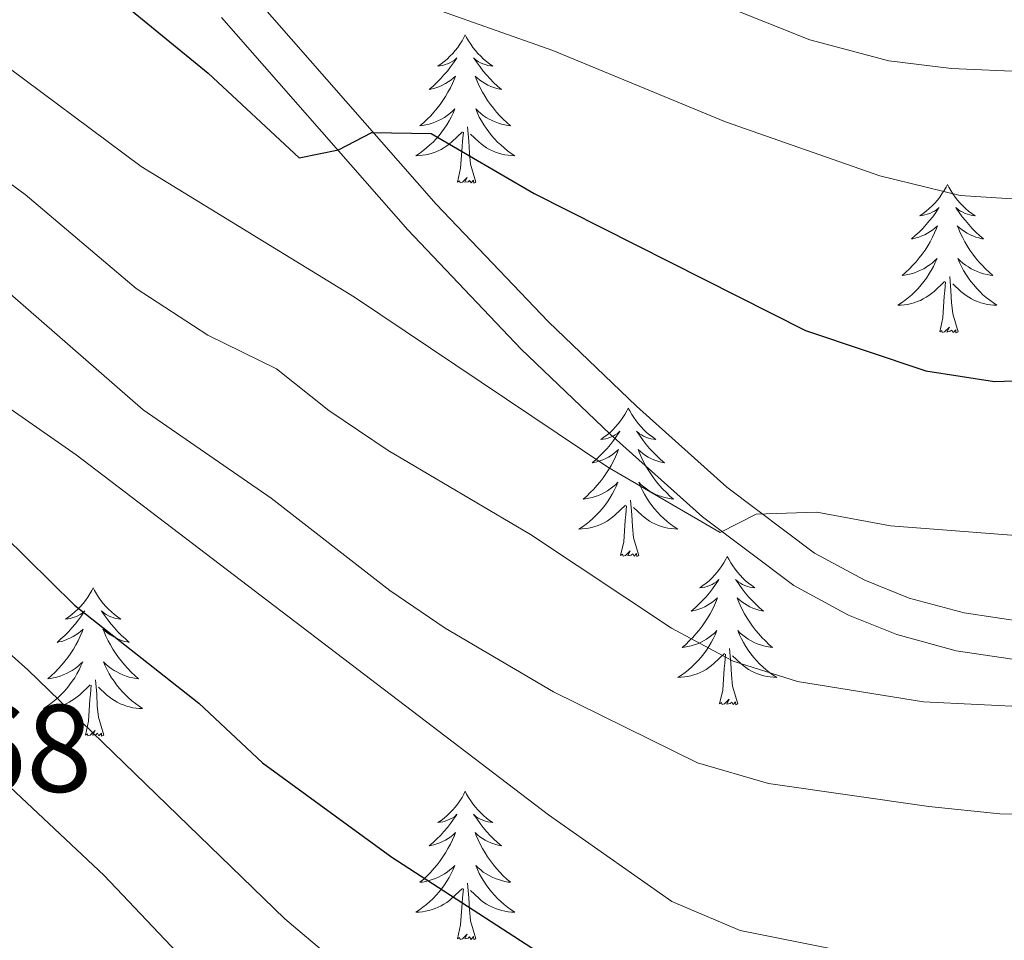
# Model space of a CAD drawing. Units: metres. Extents: x 637839 to 642353, y 706478 to 709537.
# Drawn here: x 639499 to 639578, y 707281 to 707355 of the extents above; entities that cross this region are included whole.
import ezdxf

# ---------------------------------------------------------------- set-up
doc = ezdxf.new("R2010")
doc.units = ezdxf.units.M
doc.header["$MEASUREMENT"] = 0
doc.linetypes.add('DGN Style 3', pattern=[69.29442, 49.496014, -19.798406])
for name, color, linetype, lineweight in [('Carátula', 7, 'Continuous', 5), ('Elementos auxiliares', 7, 'Continuous', 5), ('Entidades rústicas y varios', 7, 'Continuous', 5), ('Relieve y altimetría', 7, 'Continuous', 5), ('Textos de rotulación', 7, 'Continuous', 5), ('Viales y ferrocarril', 7, 'Continuous', 5)]:
    doc.layers.add(name, color=color, linetype=linetype, lineweight=lineweight)
doc.styles.add('Style-arial', font='arial.shx', dxfattribs={"bigfont": 'arialbig.shx'})

msp = doc.modelspace()

# ---------------------------------------------------------------- linework, layer by layer
at = {"layer": 'Carátula', "color": 7, "linetype": 'Continuous', "lineweight": 5}
msp.add_3dface([(637899.06, 706477.72), (642353.15, 706567.53), (642293.28, 709536.94), (637839.18, 709447.13)], dxfattribs=at)
at = {"layer": 'Elementos auxiliares', "color": 250, "linetype": 'Continuous', "lineweight": 5}
msp.add_3dface([(638763.75, 706889.06), (638717.68, 709202.43), (642140.38, 709271.48), (642187.59, 706958.1)], dxfattribs=at)
at = {"layer": 'Entidades rústicas y varios', "color": 92, "linetype": 'Continuous', "lineweight": 5, "flags": 128}
for points in [[(639534.89, 707353.85), (639534.78, 707353.63), (639534.63, 707353.35), (639534.46, 707353.09), (639534.28, 707352.83), (639534.08, 707352.58), (639533.88, 707352.34), (639533.66, 707352.12), (639533.43, 707351.9), (639533.19, 707351.7), (639532.94, 707351.51), (639532.68, 707351.33), (639532.87, 707351.35), (639533.08, 707351.39), (639533.28, 707351.45), (639533.47, 707351.52), (639533.66, 707351.6), (639533.84, 707351.7), (639534.02, 707351.81), (639534.22, 707352), (639534.18, 707351.94), (639533.95, 707351.59), (639533.71, 707351.26), (639533.45, 707350.93), (639533.18, 707350.62), (639532.9, 707350.31), (639532.61, 707350.02), (639532.31, 707349.73), (639531.99, 707349.46), (639532.12, 707349.48), (639532.36, 707349.54), (639532.61, 707349.62), (639532.84, 707349.7), (639533.07, 707349.81), (639533.3, 707349.92), (639533.51, 707350.06), (639533.72, 707350.2), (639533.92, 707350.36), (639534.1, 707350.53), (639534.02, 707350.31), (639533.86, 707349.94), (639533.69, 707349.59), (639533.5, 707349.24), (639533.3, 707348.9), (639533.09, 707348.57), (639532.86, 707348.25), (639532.62, 707347.94), (639532.37, 707347.64), (639532.11, 707347.34), (639531.84, 707347.06), (639531.55, 707346.79), (639531.25, 707346.54), (639531.45, 707346.56), (639531.71, 707346.61), (639531.98, 707346.67), (639532.24, 707346.75), (639532.49, 707346.84), (639532.74, 707346.95), (639532.98, 707347.07), (639533.21, 707347.21), (639533.44, 707347.36), (639533.66, 707347.53), (639533.86, 707347.7), (639534.06, 707347.89), (639533.92, 707347.56), (639533.76, 707347.24), (639533.59, 707346.93), (639533.41, 707346.62), (639533.21, 707346.33), (639533, 707346.04), (639532.78, 707345.76), (639532.54, 707345.49), (639532.3, 707345.23), (639532.04, 707344.99), (639531.77, 707344.76), (639531.49, 707344.53), (639531.2, 707344.32), (639530.91, 707344.13), (639531.18, 707344.14), (639531.44, 707344.17), (639531.7, 707344.21), (639531.96, 707344.26), (639532.22, 707344.34), (639532.47, 707344.42), (639532.71, 707344.53), (639532.95, 707344.64), (639533.18, 707344.77), (639533.4, 707344.92), (639533.61, 707345.08), (639533.82, 707345.25), (639534.66, 707346.05)], [(639534.89, 707353.85), (639535, 707353.63), (639535.16, 707353.35), (639535.33, 707353.09), (639535.51, 707352.83), (639535.7, 707352.58), (639535.91, 707352.34), (639536.13, 707352.12), (639536.36, 707351.9), (639536.6, 707351.7), (639536.85, 707351.51), (639537.11, 707351.33), (639536.91, 707351.35), (639536.71, 707351.39), (639536.51, 707351.45), (639536.31, 707351.52), (639536.12, 707351.6), (639535.94, 707351.7), (639535.77, 707351.81), (639535.56, 707352), (639535.6, 707351.94), (639535.84, 707351.59), (639536.08, 707351.26), (639536.33, 707350.93), (639536.6, 707350.62), (639536.88, 707350.31), (639537.17, 707350.02), (639537.48, 707349.73), (639537.79, 707349.46), (639537.67, 707349.48), (639537.42, 707349.54), (639537.18, 707349.62), (639536.94, 707349.7), (639536.71, 707349.81), (639536.49, 707349.92), (639536.27, 707350.06), (639536.06, 707350.2), (639535.87, 707350.36), (639535.68, 707350.53), (639535.77, 707350.31), (639535.92, 707349.94), (639536.1, 707349.59), (639536.28, 707349.24), (639536.48, 707348.9), (639536.69, 707348.57), (639536.92, 707348.25), (639537.16, 707347.94), (639537.41, 707347.64), (639537.67, 707347.34), (639537.95, 707347.06), (639538.24, 707346.79), (639538.53, 707346.54), (639538.34, 707346.56), (639538.07, 707346.61), (639537.81, 707346.67), (639537.55, 707346.75), (639537.29, 707346.84), (639537.04, 707346.95), (639536.8, 707347.07), (639536.57, 707347.21), (639536.34, 707347.36), (639536.13, 707347.53), (639535.92, 707347.7), (639535.73, 707347.89), (639535.87, 707347.56), (639536.02, 707347.24), (639536.19, 707346.93), (639536.38, 707346.62), (639536.57, 707346.33), (639536.78, 707346.04), (639537.01, 707345.76), (639537.24, 707345.49), (639537.49, 707345.23), (639537.74, 707344.99), (639538.01, 707344.76), (639538.29, 707344.53), (639538.58, 707344.32), (639538.87, 707344.13), (639538.61, 707344.14), (639538.34, 707344.17), (639538.08, 707344.21), (639537.82, 707344.26), (639537.57, 707344.34), (639537.32, 707344.42), (639537.07, 707344.53), (639536.84, 707344.64), (639536.61, 707344.77), (639536.38, 707344.92), (639536.17, 707345.08), (639535.97, 707345.25), (639535.31, 707345.87)], [(639535.74, 707342), (639535.31, 707343.44), (639535.22, 707344.34), (639535.18, 707345.29), (639535.08, 707346.45)], [(639534.27, 707342), (639534.52, 707343.12), (639534.63, 707344.86), (639534.68, 707345.29), (639534.74, 707346.01)], [(639535.74, 707342), (639535.57, 707341.93), (639535.55, 707342.17), (639535.36, 707341.95), (639535.24, 707342.15), (639535.12, 707342.04), (639534.85, 707341.99), (639535.04, 707342.38), (639534.66, 707342), (639534.47, 707341.95), (639534.43, 707342.11), (639534.27, 707342)], [(639573.66, 707341.82), (639573.55, 707341.6), (639573.39, 707341.33), (639573.22, 707341.06), (639573.04, 707340.81), (639572.85, 707340.56), (639572.64, 707340.32), (639572.42, 707340.09), (639572.19, 707339.88), (639571.95, 707339.68), (639571.7, 707339.48), (639571.44, 707339.31), (639571.64, 707339.33), (639571.84, 707339.37), (639572.04, 707339.42), (639572.24, 707339.49), (639572.43, 707339.58), (639572.61, 707339.68), (639572.78, 707339.79), (639572.99, 707339.98), (639572.94, 707339.91), (639572.72, 707339.57), (639572.47, 707339.23), (639572.22, 707338.91), (639571.95, 707338.59), (639571.67, 707338.28), (639571.38, 707337.99), (639571.07, 707337.71), (639570.76, 707337.44), (639570.88, 707337.46), (639571.13, 707337.52), (639571.37, 707337.59), (639571.61, 707337.68), (639571.84, 707337.78), (639572.06, 707337.9), (639572.28, 707338.03), (639572.48, 707338.18), (639572.68, 707338.33), (639572.87, 707338.5), (639572.78, 707338.28), (639572.62, 707337.92), (639572.45, 707337.57), (639572.27, 707337.22), (639572.07, 707336.88), (639571.86, 707336.55), (639571.63, 707336.23), (639571.39, 707335.91), (639571.14, 707335.61), (639570.88, 707335.32), (639570.6, 707335.04), (639570.31, 707334.77), (639570.02, 707334.51), (639570.21, 707334.54), (639570.48, 707334.58), (639570.74, 707334.64), (639571, 707334.72), (639571.26, 707334.82), (639571.5, 707334.93), (639571.75, 707335.05), (639571.98, 707335.19), (639572.2, 707335.34), (639572.42, 707335.5), (639572.63, 707335.68), (639572.82, 707335.86), (639572.68, 707335.54), (639572.53, 707335.22), (639572.36, 707334.9), (639572.17, 707334.6), (639571.98, 707334.3), (639571.77, 707334.01), (639571.54, 707333.74), (639571.31, 707333.47), (639571.06, 707333.21), (639570.8, 707332.96), (639570.54, 707332.73), (639570.26, 707332.51), (639569.97, 707332.3), (639569.68, 707332.11), (639569.94, 707332.12), (639570.21, 707332.14), (639570.47, 707332.18), (639570.73, 707332.24), (639570.98, 707332.31), (639571.23, 707332.4), (639571.48, 707332.5), (639571.71, 707332.62), (639571.94, 707332.75), (639572.17, 707332.89), (639572.38, 707333.05), (639572.58, 707333.22), (639573.43, 707334.02)], [(639573.66, 707341.82), (639573.77, 707341.6), (639573.92, 707341.33), (639574.09, 707341.06), (639574.27, 707340.81), (639574.47, 707340.56), (639574.68, 707340.32), (639574.89, 707340.09), (639575.12, 707339.88), (639575.36, 707339.68), (639575.62, 707339.48), (639575.88, 707339.31), (639575.68, 707339.33), (639575.47, 707339.37), (639575.27, 707339.42), (639575.08, 707339.49), (639574.89, 707339.58), (639574.71, 707339.68), (639574.54, 707339.79), (639574.33, 707339.98), (639574.37, 707339.91), (639574.6, 707339.57), (639574.84, 707339.23), (639575.1, 707338.91), (639575.37, 707338.59), (639575.65, 707338.28), (639575.94, 707337.99), (639576.24, 707337.71), (639576.56, 707337.44), (639576.43, 707337.46), (639576.19, 707337.52), (639575.94, 707337.59), (639575.71, 707337.68), (639575.48, 707337.78), (639575.25, 707337.9), (639575.04, 707338.03), (639574.83, 707338.18), (639574.63, 707338.33), (639574.45, 707338.5), (639574.54, 707338.28), (639574.69, 707337.92), (639574.86, 707337.57), (639575.05, 707337.22), (639575.25, 707336.88), (639575.46, 707336.55), (639575.69, 707336.23), (639575.92, 707335.91), (639576.18, 707335.61), (639576.44, 707335.32), (639576.72, 707335.04), (639577, 707334.77), (639577.3, 707334.51), (639577.1, 707334.54), (639576.84, 707334.58), (639576.57, 707334.64), (639576.31, 707334.72), (639576.06, 707334.82), (639575.81, 707334.93), (639575.57, 707335.05), (639575.34, 707335.19), (639575.11, 707335.34), (639574.9, 707335.5), (639574.69, 707335.68), (639574.49, 707335.86), (639574.64, 707335.54), (639574.79, 707335.22), (639574.96, 707334.9), (639575.14, 707334.6), (639575.34, 707334.3), (639575.55, 707334.01), (639575.77, 707333.74), (639576.01, 707333.47), (639576.25, 707333.21), (639576.51, 707332.96), (639576.78, 707332.73), (639577.06, 707332.51), (639577.35, 707332.3), (639577.64, 707332.11), (639577.37, 707332.12), (639577.11, 707332.14), (639576.85, 707332.18), (639576.59, 707332.24), (639576.33, 707332.31), (639576.08, 707332.4), (639575.84, 707332.5), (639575.6, 707332.62), (639575.37, 707332.75), (639575.15, 707332.89), (639574.94, 707333.05), (639574.73, 707333.22), (639574.08, 707333.84)], [(639573.04, 707329.97), (639573.28, 707331.09), (639573.4, 707332.83), (639573.44, 707333.26), (639573.51, 707333.99)], [(639574.51, 707329.97), (639574.08, 707331.41), (639573.99, 707332.32), (639573.94, 707333.26), (639573.84, 707334.43)], [(639574.51, 707329.97), (639574.34, 707329.9), (639574.32, 707330.14), (639574.13, 707329.92), (639574, 707330.12), (639573.88, 707330.02), (639573.61, 707329.96), (639573.81, 707330.36), (639573.42, 707329.98), (639573.24, 707329.92), (639573.2, 707330.08), (639573.04, 707329.97)], [(639548, 707323.84), (639547.89, 707323.62), (639547.73, 707323.34), (639547.57, 707323.08), (639547.38, 707322.82), (639547.19, 707322.57), (639546.98, 707322.33), (639546.76, 707322.11), (639546.53, 707321.89), (639546.29, 707321.69), (639546.04, 707321.5), (639545.78, 707321.32), (639545.98, 707321.34), (639546.18, 707321.38), (639546.38, 707321.44), (639546.58, 707321.5), (639546.77, 707321.59), (639546.95, 707321.69), (639547.12, 707321.8), (639547.33, 707321.99), (639547.29, 707321.93), (639547.06, 707321.58), (639546.81, 707321.25), (639546.56, 707320.92), (639546.29, 707320.6), (639546.01, 707320.3), (639545.72, 707320), (639545.42, 707319.72), (639545.1, 707319.45), (639545.23, 707319.47), (639545.47, 707319.53), (639545.71, 707319.6), (639545.95, 707319.69), (639546.18, 707319.8), (639546.4, 707319.91), (639546.62, 707320.04), (639546.83, 707320.19), (639547.02, 707320.35), (639547.21, 707320.52), (639547.12, 707320.3), (639546.97, 707319.93), (639546.8, 707319.58), (639546.61, 707319.23), (639546.41, 707318.89), (639546.2, 707318.56), (639545.97, 707318.24), (639545.73, 707317.93), (639545.48, 707317.62), (639545.22, 707317.33), (639544.94, 707317.05), (639544.66, 707316.78), (639544.36, 707316.52), (639544.56, 707316.55), (639544.82, 707316.6), (639545.08, 707316.66), (639545.34, 707316.74), (639545.6, 707316.83), (639545.85, 707316.94), (639546.09, 707317.06), (639546.32, 707317.2), (639546.55, 707317.35), (639546.76, 707317.52), (639546.97, 707317.69), (639547.16, 707317.88), (639547.02, 707317.55), (639546.87, 707317.23), (639546.7, 707316.92), (639546.52, 707316.61), (639546.32, 707316.32), (639546.11, 707316.03), (639545.89, 707315.75), (639545.65, 707315.48), (639545.4, 707315.22), (639545.15, 707314.98), (639544.88, 707314.74), (639544.6, 707314.52), (639544.31, 707314.31), (639544.02, 707314.12), (639544.28, 707314.13), (639544.55, 707314.16), (639544.81, 707314.2), (639545.07, 707314.25), (639545.32, 707314.33), (639545.57, 707314.41), (639545.82, 707314.52), (639546.06, 707314.63), (639546.29, 707314.76), (639546.51, 707314.91), (639546.72, 707315.07), (639546.92, 707315.24), (639547.77, 707316.04)], [(639548, 707323.84), (639548.11, 707323.62), (639548.27, 707323.34), (639548.43, 707323.08), (639548.62, 707322.82), (639548.81, 707322.57), (639549.02, 707322.33), (639549.24, 707322.11), (639549.47, 707321.89), (639549.71, 707321.69), (639549.96, 707321.5), (639550.22, 707321.32), (639550.02, 707321.34), (639549.82, 707321.38), (639549.62, 707321.44), (639549.42, 707321.5), (639549.23, 707321.59), (639549.05, 707321.69), (639548.88, 707321.8), (639548.67, 707321.99), (639548.71, 707321.93), (639548.94, 707321.58), (639549.19, 707321.25), (639549.44, 707320.92), (639549.71, 707320.6), (639549.99, 707320.3), (639550.28, 707320), (639550.58, 707319.72), (639550.9, 707319.45), (639550.77, 707319.47), (639550.53, 707319.53), (639550.29, 707319.6), (639550.05, 707319.69), (639549.82, 707319.8), (639549.6, 707319.91), (639549.38, 707320.04), (639549.17, 707320.19), (639548.98, 707320.35), (639548.79, 707320.52), (639548.88, 707320.3), (639549.03, 707319.93), (639549.2, 707319.58), (639549.39, 707319.23), (639549.59, 707318.89), (639549.8, 707318.56), (639550.03, 707318.24), (639550.27, 707317.93), (639550.52, 707317.62), (639550.78, 707317.33), (639551.06, 707317.05), (639551.34, 707316.78), (639551.64, 707316.52), (639551.44, 707316.55), (639551.18, 707316.6), (639550.92, 707316.66), (639550.66, 707316.74), (639550.4, 707316.83), (639550.15, 707316.94), (639549.91, 707317.06), (639549.68, 707317.2), (639549.45, 707317.35), (639549.24, 707317.52), (639549.03, 707317.69), (639548.84, 707317.88), (639548.98, 707317.55), (639549.13, 707317.23), (639549.3, 707316.92), (639549.48, 707316.61), (639549.68, 707316.32), (639549.89, 707316.03), (639550.11, 707315.75), (639550.35, 707315.48), (639550.6, 707315.22), (639550.85, 707314.98), (639551.12, 707314.74), (639551.4, 707314.52), (639551.69, 707314.31), (639551.98, 707314.12), (639551.72, 707314.13), (639551.45, 707314.16), (639551.19, 707314.2), (639550.93, 707314.25), (639550.68, 707314.33), (639550.43, 707314.41), (639550.18, 707314.52), (639549.94, 707314.63), (639549.71, 707314.76), (639549.49, 707314.91), (639549.28, 707315.07), (639549.08, 707315.24), (639548.42, 707315.86)], [(639548.85, 707311.99), (639548.42, 707313.43), (639548.33, 707314.33), (639548.28, 707315.28), (639548.18, 707316.44)], [(639547.38, 707311.99), (639547.63, 707313.1), (639547.74, 707314.85), (639547.79, 707315.28), (639547.85, 707316)], [(639548.85, 707311.99), (639548.68, 707311.92), (639548.66, 707312.16), (639548.47, 707311.94), (639548.35, 707312.14), (639548.23, 707312.03), (639547.96, 707311.98), (639548.15, 707312.37), (639547.77, 707311.99), (639547.58, 707311.94), (639547.54, 707312.1), (639547.38, 707311.99)], [(639555.96, 707311.92), (639555.85, 707311.7), (639555.69, 707311.42), (639555.53, 707311.16), (639555.34, 707310.9), (639555.15, 707310.65), (639554.94, 707310.42), (639554.72, 707310.19), (639554.49, 707309.97), (639554.25, 707309.77), (639554, 707309.58), (639553.74, 707309.4), (639553.94, 707309.42), (639554.14, 707309.46), (639554.34, 707309.52), (639554.54, 707309.59), (639554.73, 707309.67), (639554.91, 707309.77), (639555.08, 707309.88), (639555.29, 707310.07), (639555.25, 707310.01), (639555.02, 707309.66), (639554.77, 707309.33), (639554.52, 707309), (639554.25, 707308.68), (639553.97, 707308.38), (639553.68, 707308.09), (639553.38, 707307.8), (639553.06, 707307.53), (639553.19, 707307.56), (639553.43, 707307.61), (639553.67, 707307.69), (639553.91, 707307.77), (639554.14, 707307.88), (639554.36, 707308), (639554.58, 707308.13), (639554.79, 707308.27), (639554.98, 707308.43), (639555.17, 707308.6), (639555.08, 707308.38), (639554.93, 707308.02), (639554.76, 707307.66), (639554.57, 707307.31), (639554.37, 707306.97), (639554.16, 707306.64), (639553.93, 707306.32), (639553.69, 707306.01), (639553.44, 707305.71), (639553.18, 707305.41), (639552.9, 707305.13), (639552.62, 707304.86), (639552.32, 707304.6), (639552.52, 707304.63), (639552.78, 707304.68), (639553.04, 707304.74), (639553.3, 707304.82), (639553.56, 707304.91), (639553.81, 707305.02), (639554.05, 707305.14), (639554.28, 707305.28), (639554.51, 707305.43), (639554.72, 707305.6), (639554.93, 707305.77), (639555.12, 707305.96), (639554.98, 707305.63), (639554.83, 707305.31), (639554.66, 707305), (639554.48, 707304.69), (639554.28, 707304.4), (639554.07, 707304.11), (639553.85, 707303.83), (639553.61, 707303.56), (639553.36, 707303.3), (639553.11, 707303.06), (639552.84, 707302.82), (639552.56, 707302.6), (639552.27, 707302.39), (639551.98, 707302.2), (639552.24, 707302.21), (639552.51, 707302.24), (639552.77, 707302.28), (639553.03, 707302.34), (639553.28, 707302.41), (639553.53, 707302.49), (639553.78, 707302.6), (639554.02, 707302.71), (639554.25, 707302.84), (639554.47, 707302.99), (639554.68, 707303.15), (639554.88, 707303.32), (639555.73, 707304.12)], [(639555.96, 707311.92), (639556.07, 707311.7), (639556.23, 707311.42), (639556.39, 707311.16), (639556.58, 707310.9), (639556.77, 707310.65), (639556.98, 707310.42), (639557.2, 707310.19), (639557.43, 707309.97), (639557.67, 707309.77), (639557.92, 707309.58), (639558.18, 707309.4), (639557.98, 707309.42), (639557.78, 707309.46), (639557.58, 707309.52), (639557.38, 707309.59), (639557.19, 707309.67), (639557.01, 707309.77), (639556.84, 707309.88), (639556.63, 707310.07), (639556.67, 707310.01), (639556.9, 707309.66), (639557.15, 707309.33), (639557.4, 707309), (639557.67, 707308.68), (639557.95, 707308.38), (639558.24, 707308.09), (639558.54, 707307.8), (639558.86, 707307.53), (639558.73, 707307.56), (639558.49, 707307.61), (639558.25, 707307.69), (639558.01, 707307.77), (639557.78, 707307.88), (639557.56, 707308), (639557.34, 707308.13), (639557.13, 707308.27), (639556.94, 707308.43), (639556.75, 707308.6), (639556.84, 707308.38), (639556.99, 707308.02), (639557.16, 707307.66), (639557.35, 707307.31), (639557.55, 707306.97), (639557.76, 707306.64), (639557.99, 707306.32), (639558.23, 707306.01), (639558.48, 707305.71), (639558.74, 707305.41), (639559.02, 707305.13), (639559.3, 707304.86), (639559.6, 707304.6), (639559.4, 707304.63), (639559.14, 707304.68), (639558.88, 707304.74), (639558.62, 707304.82), (639558.36, 707304.91), (639558.11, 707305.02), (639557.87, 707305.14), (639557.64, 707305.28), (639557.41, 707305.43), (639557.2, 707305.6), (639556.99, 707305.77), (639556.8, 707305.96), (639556.94, 707305.63), (639557.09, 707305.31), (639557.26, 707305), (639557.44, 707304.69), (639557.64, 707304.4), (639557.85, 707304.11), (639558.07, 707303.83), (639558.31, 707303.56), (639558.56, 707303.3), (639558.81, 707303.06), (639559.08, 707302.82), (639559.36, 707302.6), (639559.65, 707302.39), (639559.94, 707302.2), (639559.68, 707302.21), (639559.41, 707302.24), (639559.15, 707302.28), (639558.89, 707302.34), (639558.64, 707302.41), (639558.39, 707302.49), (639558.14, 707302.6), (639557.9, 707302.71), (639557.67, 707302.84), (639557.45, 707302.99), (639557.24, 707303.15), (639557.04, 707303.32), (639556.38, 707303.94)], [(639504.97, 707309.41), (639504.86, 707309.19), (639504.7, 707308.92), (639504.54, 707308.65), (639504.35, 707308.39), (639504.16, 707308.14), (639503.95, 707307.91), (639503.73, 707307.68), (639503.5, 707307.46), (639503.26, 707307.26), (639503.01, 707307.07), (639502.75, 707306.89), (639502.95, 707306.92), (639503.16, 707306.95), (639503.35, 707307.01), (639503.55, 707307.08), (639503.74, 707307.16), (639503.92, 707307.26), (639504.09, 707307.37), (639504.3, 707307.56), (639504.26, 707307.5), (639504.03, 707307.16), (639503.78, 707306.82), (639503.53, 707306.49), (639503.26, 707306.18), (639502.98, 707305.87), (639502.69, 707305.58), (639502.38, 707305.3), (639502.07, 707305.02), (639502.2, 707305.05), (639502.44, 707305.1), (639502.68, 707305.18), (639502.92, 707305.27), (639503.15, 707305.37), (639503.37, 707305.49), (639503.59, 707305.62), (639503.8, 707305.76), (639503.99, 707305.92), (639504.18, 707306.09), (639504.09, 707305.87), (639503.94, 707305.51), (639503.77, 707305.15), (639503.58, 707304.81), (639503.38, 707304.47), (639503.17, 707304.14), (639502.94, 707303.81), (639502.7, 707303.5), (639502.45, 707303.2), (639502.19, 707302.91), (639501.91, 707302.62), (639501.63, 707302.36), (639501.33, 707302.1), (639501.52, 707302.12), (639501.79, 707302.17), (639502.06, 707302.23), (639502.31, 707302.31), (639502.57, 707302.4), (639502.82, 707302.51), (639503.06, 707302.64), (639503.29, 707302.77), (639503.52, 707302.92), (639503.73, 707303.09), (639503.94, 707303.26), (639504.13, 707303.45), (639503.99, 707303.12), (639503.84, 707302.8), (639503.67, 707302.49), (639503.49, 707302.18), (639503.29, 707301.89), (639503.08, 707301.6), (639502.86, 707301.32), (639502.62, 707301.05), (639502.38, 707300.8), (639502.12, 707300.55), (639501.85, 707300.32), (639501.57, 707300.1), (639501.28, 707299.89), (639500.99, 707299.7), (639501.26, 707299.7), (639501.52, 707299.73), (639501.78, 707299.77), (639502.04, 707299.83), (639502.29, 707299.9), (639502.54, 707299.99), (639502.79, 707300.09), (639503.03, 707300.2), (639503.26, 707300.34), (639503.48, 707300.48), (639503.69, 707300.64), (639503.89, 707300.81), (639504.74, 707301.61)], [(639504.97, 707309.41), (639505.08, 707309.19), (639505.24, 707308.92), (639505.4, 707308.65), (639505.59, 707308.39), (639505.78, 707308.14), (639505.99, 707307.91), (639506.21, 707307.68), (639506.44, 707307.46), (639506.68, 707307.26), (639506.93, 707307.07), (639507.19, 707306.89), (639506.99, 707306.92), (639506.78, 707306.95), (639506.59, 707307.01), (639506.39, 707307.08), (639506.2, 707307.16), (639506.02, 707307.26), (639505.85, 707307.37), (639505.64, 707307.56), (639505.68, 707307.5), (639505.91, 707307.16), (639506.16, 707306.82), (639506.41, 707306.49), (639506.68, 707306.18), (639506.96, 707305.87), (639507.25, 707305.58), (639507.56, 707305.3), (639507.87, 707305.02), (639507.74, 707305.05), (639507.5, 707305.1), (639507.26, 707305.18), (639507.02, 707305.27), (639506.79, 707305.37), (639506.57, 707305.49), (639506.35, 707305.62), (639506.14, 707305.76), (639505.95, 707305.92), (639505.76, 707306.09), (639505.85, 707305.87), (639506, 707305.51), (639506.17, 707305.15), (639506.36, 707304.81), (639506.56, 707304.47), (639506.77, 707304.14), (639507, 707303.81), (639507.24, 707303.5), (639507.49, 707303.2), (639507.75, 707302.91), (639508.03, 707302.62), (639508.31, 707302.36), (639508.61, 707302.1), (639508.42, 707302.12), (639508.15, 707302.17), (639507.88, 707302.23), (639507.63, 707302.31), (639507.37, 707302.4), (639507.12, 707302.51), (639506.88, 707302.64), (639506.65, 707302.77), (639506.42, 707302.92), (639506.21, 707303.09), (639506, 707303.26), (639505.81, 707303.45), (639505.95, 707303.12), (639506.1, 707302.8), (639506.27, 707302.49), (639506.45, 707302.18), (639506.65, 707301.89), (639506.86, 707301.6), (639507.08, 707301.32), (639507.32, 707301.05), (639507.56, 707300.8), (639507.82, 707300.55), (639508.09, 707300.32), (639508.37, 707300.1), (639508.66, 707299.89), (639508.95, 707299.7), (639508.68, 707299.7), (639508.42, 707299.73), (639508.16, 707299.77), (639507.9, 707299.83), (639507.65, 707299.9), (639507.4, 707299.99), (639507.15, 707300.09), (639506.91, 707300.2), (639506.68, 707300.34), (639506.46, 707300.48), (639506.25, 707300.64), (639506.05, 707300.81), (639505.39, 707301.43)], [(639556.81, 707300.07), (639556.38, 707301.51), (639556.29, 707302.41), (639556.24, 707303.36), (639556.14, 707304.52)], [(639555.34, 707300.07), (639555.59, 707301.18), (639555.7, 707302.93), (639555.75, 707303.36), (639555.81, 707304.08)], [(639504.35, 707297.56), (639504.6, 707298.68), (639504.71, 707300.42), (639504.76, 707300.85), (639504.82, 707301.58)], [(639505.82, 707297.56), (639505.39, 707299), (639505.3, 707299.9), (639505.26, 707300.85), (639505.15, 707302.02)], [(639556.81, 707300.07), (639556.64, 707300), (639556.62, 707300.24), (639556.43, 707300.02), (639556.31, 707300.22), (639556.19, 707300.11), (639555.92, 707300.06), (639556.11, 707300.45), (639555.73, 707300.07), (639555.54, 707300.02), (639555.5, 707300.18), (639555.34, 707300.07)], [(639505.82, 707297.56), (639505.65, 707297.49), (639505.63, 707297.73), (639505.44, 707297.51), (639505.32, 707297.71), (639505.2, 707297.6), (639504.93, 707297.55), (639505.12, 707297.94), (639504.74, 707297.56), (639504.55, 707297.51), (639504.51, 707297.67), (639504.35, 707297.56)], [(639534.89, 707293.05), (639534.78, 707292.83), (639534.63, 707292.56), (639534.46, 707292.29), (639534.28, 707292.03), (639534.08, 707291.78), (639533.88, 707291.55), (639533.66, 707291.32), (639533.43, 707291.1), (639533.19, 707290.9), (639532.94, 707290.71), (639532.68, 707290.53), (639532.87, 707290.56), (639533.08, 707290.59), (639533.28, 707290.65), (639533.47, 707290.72), (639533.66, 707290.8), (639533.84, 707290.9), (639534.02, 707291.01), (639534.22, 707291.2), (639534.18, 707291.14), (639533.95, 707290.8), (639533.71, 707290.46), (639533.45, 707290.13), (639533.18, 707289.82), (639532.9, 707289.51), (639532.61, 707289.22), (639532.31, 707288.94), (639531.99, 707288.66), (639532.12, 707288.69), (639532.36, 707288.74), (639532.61, 707288.82), (639532.84, 707288.91), (639533.07, 707289.01), (639533.3, 707289.13), (639533.51, 707289.26), (639533.72, 707289.4), (639533.92, 707289.56), (639534.1, 707289.73), (639534.02, 707289.51), (639533.86, 707289.15), (639533.69, 707288.79), (639533.5, 707288.45), (639533.3, 707288.11), (639533.09, 707287.78), (639532.86, 707287.45), (639532.62, 707287.14), (639532.37, 707286.84), (639532.11, 707286.55), (639531.84, 707286.26), (639531.55, 707286), (639531.25, 707285.74), (639531.45, 707285.76), (639531.71, 707285.81), (639531.98, 707285.87), (639532.24, 707285.95), (639532.49, 707286.04), (639532.74, 707286.15), (639532.98, 707286.28), (639533.21, 707286.41), (639533.44, 707286.56), (639533.66, 707286.73), (639533.86, 707286.9), (639534.06, 707287.09), (639533.92, 707286.76), (639533.76, 707286.44), (639533.59, 707286.13), (639533.41, 707285.82), (639533.21, 707285.53), (639533, 707285.24), (639532.78, 707284.96), (639532.54, 707284.69), (639532.3, 707284.44), (639532.04, 707284.19), (639531.77, 707283.96), (639531.49, 707283.74), (639531.2, 707283.53), (639530.91, 707283.34), (639531.18, 707283.34), (639531.44, 707283.37), (639531.7, 707283.41), (639531.96, 707283.47), (639532.22, 707283.54), (639532.47, 707283.63), (639532.71, 707283.73), (639532.95, 707283.84), (639533.18, 707283.98), (639533.4, 707284.12), (639533.61, 707284.28), (639533.82, 707284.45), (639534.66, 707285.25)], [(639534.89, 707293.05), (639535, 707292.83), (639535.16, 707292.56), (639535.33, 707292.29), (639535.51, 707292.03), (639535.7, 707291.78), (639535.91, 707291.55), (639536.13, 707291.32), (639536.36, 707291.1), (639536.6, 707290.9), (639536.85, 707290.71), (639537.11, 707290.53), (639536.91, 707290.56), (639536.71, 707290.59), (639536.51, 707290.65), (639536.31, 707290.72), (639536.12, 707290.8), (639535.94, 707290.9), (639535.77, 707291.01), (639535.56, 707291.2), (639535.6, 707291.14), (639535.84, 707290.8), (639536.08, 707290.46), (639536.33, 707290.13), (639536.6, 707289.82), (639536.88, 707289.51), (639537.17, 707289.22), (639537.48, 707288.94), (639537.79, 707288.66), (639537.67, 707288.69), (639537.42, 707288.74), (639537.18, 707288.82), (639536.94, 707288.91), (639536.71, 707289.01), (639536.49, 707289.13), (639536.27, 707289.26), (639536.06, 707289.4), (639535.87, 707289.56), (639535.68, 707289.73), (639535.77, 707289.51), (639535.92, 707289.15), (639536.1, 707288.79), (639536.28, 707288.45), (639536.48, 707288.11), (639536.69, 707287.78), (639536.92, 707287.45), (639537.16, 707287.14), (639537.41, 707286.84), (639537.67, 707286.55), (639537.95, 707286.26), (639538.24, 707286), (639538.53, 707285.74), (639538.34, 707285.76), (639538.07, 707285.81), (639537.81, 707285.87), (639537.55, 707285.95), (639537.29, 707286.04), (639537.04, 707286.15), (639536.8, 707286.28), (639536.57, 707286.41), (639536.34, 707286.56), (639536.13, 707286.73), (639535.92, 707286.9), (639535.73, 707287.09), (639535.87, 707286.76), (639536.02, 707286.44), (639536.19, 707286.13), (639536.38, 707285.82), (639536.57, 707285.53), (639536.78, 707285.24), (639537.01, 707284.96), (639537.24, 707284.69), (639537.49, 707284.44), (639537.74, 707284.19), (639538.01, 707283.96), (639538.29, 707283.74), (639538.58, 707283.53), (639538.87, 707283.34), (639538.61, 707283.34), (639538.34, 707283.37), (639538.08, 707283.41), (639537.82, 707283.47), (639537.57, 707283.54), (639537.32, 707283.63), (639537.07, 707283.73), (639536.84, 707283.84), (639536.61, 707283.98), (639536.38, 707284.12), (639536.17, 707284.28), (639535.97, 707284.45), (639535.31, 707285.07)], [(639535.74, 707281.2), (639535.31, 707282.64), (639535.22, 707283.54), (639535.18, 707284.49), (639535.08, 707285.66)], [(639534.27, 707281.2), (639534.52, 707282.32), (639534.63, 707284.06), (639534.68, 707284.49), (639534.74, 707285.22)], [(639535.74, 707281.2), (639535.57, 707281.13), (639535.55, 707281.37), (639535.36, 707281.15), (639535.24, 707281.35), (639535.12, 707281.24), (639534.85, 707281.19), (639535.04, 707281.58), (639534.66, 707281.2), (639534.47, 707281.15), (639534.43, 707281.31), (639534.27, 707281.2)]]:
    msp.add_lwpolyline(points, dxfattribs=at)
at = {"layer": 'Relieve y altimetría', "color": 30, "linetype": 'Continuous', "lineweight": 5, "flags": 128}
for points, elevation in [([(639605.11, 707355.3), (639598.69, 707353.22), (639585.82, 707351.03), (639580.06, 707350.88), (639573.98, 707351.15), (639568.94, 707351.76), (639562.59, 707353.45), (639538.05, 707363.24)], 690), ([(639485.52, 707361.44), (639496.71, 707352.26), (639508.82, 707343.27), (639525.98, 707332.75), (639546.36, 707319.11), (639555.38, 707313.86), (639558.27, 707315.33), (639563.17, 707315.47), (639569.08, 707314.39), (639582.3, 707313.36), (639588.56, 707313.83), (639605.63, 707317.02), (639617.54, 707320.86), (639629.44, 707325.33), (639639.98, 707330.03), (639645.45, 707332.72), (639651.23, 707336.1), (639659.98, 707343.62), (639665.4, 707346.05), (639669.7, 707345.08), (639674.09, 707341.55), (639677.9, 707336.52), (639685.34, 707324.92)], 705), ([(639527.97, 707357.55), (639541.94, 707352.58), (639555.8, 707346.84), (639568.21, 707342.51), (639574.69, 707340.94), (639580.96, 707340.54), (639586.6, 707340.63), (639593.04, 707341.54), (639599.78, 707342.82), (639606.82, 707344.61), (639618.48, 707348.08), (639630.88, 707353.24), (639641.88, 707359.8)], 695), ([(639580.48, 707299.8), (639571.73, 707300.23), (639561.6, 707301.87), (639556.42, 707303.52), (639551.48, 707306.17), (639540.14, 707313.69), (639528.68, 707320.45), (639523.91, 707323.66), (639519.7, 707327.01), (639514.2, 707329.71), (639508.43, 707333.47), (639499.51, 707341.02), (639478.86, 707356.13)], 710), ([(639497.23, 707333.94), (639509, 707323.71), (639519.28, 707316.62), (639528.83, 707309.2), (639533.28, 707306.17), (639541.98, 707301.04), (639553.55, 707295.33), (639559.28, 707293.68), (639572.15, 707291.84), (639577.87, 707291.25), (639584.07, 707291.16), (639595.66, 707291.78), (639601.11, 707292.61), (639625.21, 707297.95), (639646.15, 707304.05), (639647.3, 707305.44), (639647.26, 707310.09), (639651.55, 707312.83), (639653.97, 707313.3), (639658.45, 707316.1), (639662.58, 707317.53)], 715), ([(639583.11, 707278.17), (639569.19, 707279.43), (639557, 707281.85), (639551.5, 707284.18), (639541.59, 707291.15), (639503.6, 707320.08), (639484.91, 707333.12)], 720), ([(639566.53, 707261.42), (639561.59, 707262.23), (639556.73, 707263.48), (639545.02, 707267.3), (639539.27, 707269.64), (639533.96, 707272.41), (639524.73, 707279.14), (639520.39, 707282.8), (639499.73, 707302.8), (639495.2, 707306.84)], 730), ([(639495.16, 707296.29), (639505.86, 707286.29), (639515.64, 707275.96), (639528.15, 707265.37), (639531.54, 707263.07), (639538.55, 707259.08), (639560.85, 707252.78), (639566.89, 707252.07), (639585.54, 707252.61), (639595.33, 707253.33), (639606.64, 707255.86), (639618, 707259.39), (639622.98, 707261.77), (639632.82, 707267.63), (639638.82, 707268.78), (639643.98, 707267.62), (639649.62, 707264.61), (639653.34, 707260.58), (639656.33, 707256.03), (639660.06, 707251.5), (639664.4, 707247.35), (639682.87, 707225.13), (639692.34, 707210.58)], 735)]:
    msp.add_lwpolyline(points, dxfattribs=dict(at, elevation=elevation))
at = {"layer": 'Relieve y altimetría', "color": 30, "linetype": 'Continuous', "lineweight": 25, "flags": 128}
for points, elevation in [([(639506.87, 707356.8), (639514.22, 707350.77), (639521.54, 707343.95), (639524.7, 707344.6), (639527.38, 707345.99), (639532.15, 707345.91), (639540.44, 707341.08), (639562.25, 707330.07), (639571.92, 707326.83), (639577.43, 707325.99), (639583.67, 707326.21), (639595.72, 707327.7), (639601.37, 707328.94), (639617.55, 707334.11), (639633.35, 707340.16), (639638.5, 707342.87), (639649.41, 707348.92), (639658.86, 707356.14)], 700), ([(639495.83, 707315.5), (639503.48, 707308.02), (639513.48, 707300.13), (639518.58, 707295.33), (639528.98, 707287.76), (639543.51, 707278.34), (639547.93, 707276), (639552.64, 707274.24), (639557.48, 707272.91), (639570.73, 707270.3), (639576.11, 707269.61), (639593.37, 707270.12), (639613.1, 707273.45), (639623.89, 707276.96), (639636.62, 707281.92), (639641.48, 707283.11), (639648.19, 707283.46), (639653.12, 707282.64), (639657.79, 707279.89), (639661.01, 707275.78), (639671.52, 707259.92), (639678.73, 707260.83), (639682.18, 707258.5)], 725)]:
    msp.add_lwpolyline(points, dxfattribs=dict(at, elevation=elevation))
at = {"layer": 'Viales y ferrocarril', "color": 250, "linetype": 'DGN Style 3', "lineweight": 5}
msp.add_polyline3d([(639517.67, 707357.2, 698.67), (639532.54, 707340.24, 700.93), (639541.57, 707330.77, 702.38), (639548.65, 707324.01, 703.53), (639555.92, 707317.49, 704.8), (639562.98, 707312.2, 706.3), (639567.01, 707310.01, 707.1), (639570.57, 707308.58, 707.69), (639575, 707307.38, 708.35), (639584.3, 707306, 709.38), (639593.98, 707305.2, 710.23), (639604.12, 707305.35, 710.98), (639618.9, 707306.33, 711.94), (639634.02, 707308.2, 713.18), (639643.71, 707308.99, 714.4), (639649.31, 707308.3, 715.21), (639652.2, 707307.24, 715.59), (639656.77, 707303.57, 716.42), (639660.17, 707299.27, 717.13), (639662.61, 707294.48, 717.88), (639669.07, 707276.05, 721.51), (639677.04, 707253.59, 726.72), (639681.89, 707242.03, 728.32), (639686.4, 707233.33, 729.51)], dxfattribs=at)
at = {"layer": 'Viales y ferrocarril', "color": 250, "linetype": 'Continuous', "lineweight": 5}
msp.add_polyline3d([(639515.29, 707355.23, 698.67), (639530.26, 707338.16, 700.93), (639539.39, 707328.59, 702.38), (639546.55, 707321.74, 703.53), (639553.96, 707315.1, 704.8), (639561.31, 707309.59, 706.3), (639565.7, 707307.21, 707.1), (639569.59, 707305.65, 707.69), (639574.37, 707304.35, 708.35), (639583.95, 707302.93, 709.38)], dxfattribs=at)

# ---------------------------------------------------------------- texts
at = {"layer": 'Textos de rotulación', "color": 250, "linetype": 'Continuous', "lineweight": 5, "style": 'Style-arial'}
msp.add_text('744.68', height=7, dxfattribs=at).set_placement((639475.74, 707293, 744.68))

doc.saveas('drawing.dxf')
